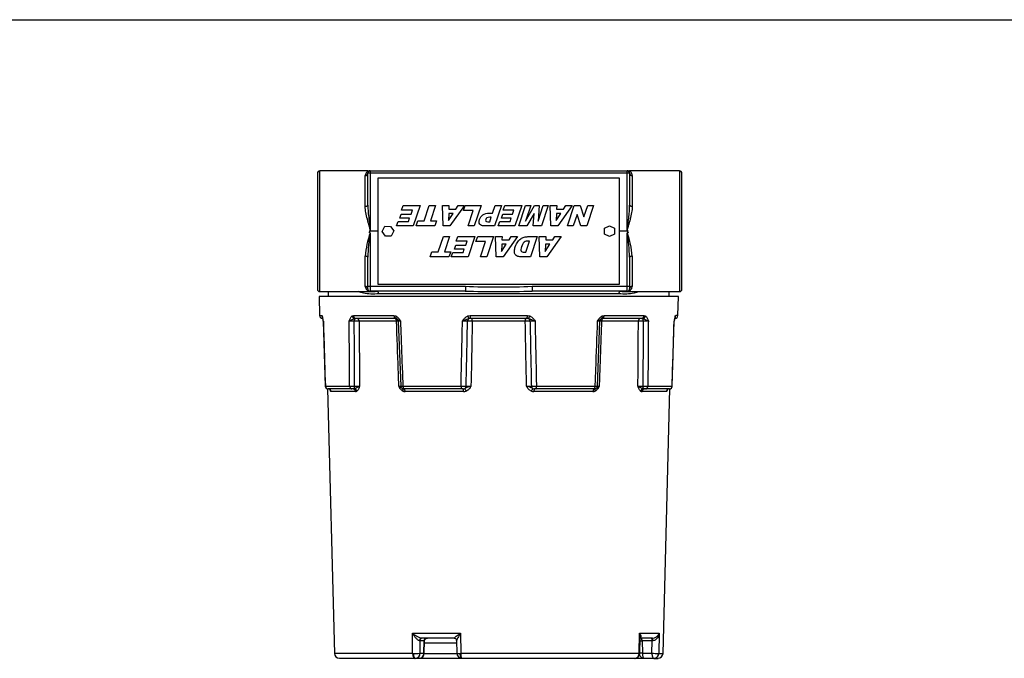
# Model space of a CAD drawing. Units: inches. Extents: x 1.4 to 49.5, y 1.3 to 31.8.
# Drawn here: x 19.1 to 31.3, y 23.9 to 31.8 of the extents above; entities that cross this region are included whole.
import ezdxf

# ---------------------------------------------------------------- set-up
doc = ezdxf.new("R2010")
doc.units = ezdxf.units.IN
doc.header["$MEASUREMENT"] = 0
for name, color, linetype in [('6076-P', 7, 'Continuous'), ('6079-3P', 7, 'Continuous'), ('6199', 7, 'Continuous'), ('BORDER', 7, 'Continuous'), ('GENERICXIH', 7, 'Continuous')]:
    doc.layers.add(name, color=color, linetype=linetype)

msp = doc.modelspace()

# ---------------------------------------------------------------- linework, layer by layer
at = {"layer": '6076-P', "color": 7, "linetype": 'Continuous'}
for p, q in [((27.239, 28.387), (22.782, 28.387)), ((22.782, 28.387), (22.788, 28.152)), ((27.233, 28.152), (27.239, 28.387)), ((22.788, 28.152), (22.815, 28.152)), ((22.815, 28.152), (22.82, 28.147)), ((22.826, 28.117), (22.823, 28.117)), ((23.191, 28.147), (23.208, 28.152)), ((23.208, 28.152), (23.71, 28.152)), ((23.236, 28.117), (23.222, 28.115)), ((23.731, 28.117), (23.236, 28.117)), ((23.71, 28.152), (23.734, 28.147)), ((23.743, 28.115), (23.731, 28.117)), ((23.741, 28.116), (23.746, 28.113)), ((24.626, 28.147), (24.655, 28.152)), ((24.66, 28.117), (24.642, 28.115)), ((24.655, 28.152), (25.366, 28.152)), ((25.36, 28.117), (24.66, 28.117)), ((25.379, 28.115), (25.36, 28.117)), ((25.366, 28.152), (25.395, 28.147)), ((26.297, 28.117), (26.285, 28.115)), ((26.294, 28.147), (26.318, 28.152)), ((26.785, 28.117), (26.297, 28.117)), ((26.318, 28.152), (26.813, 28.152)), ((26.799, 28.115), (26.785, 28.117)), ((26.813, 28.152), (26.83, 28.147)), ((27.196, 28.117), (27.198, 28.117)), ((27.201, 28.147), (27.206, 28.152)), ((27.233, 28.152), (27.206, 28.152)), ((22.833, 28.084), (22.858, 27.276)), ((23.742, 28.083), (23.278, 28.083)), ((23.764, 28.084), (23.794, 27.276)), ((25.339, 28.083), (24.682, 28.083)), ((26.235, 27.276), (26.264, 28.084)), ((26.743, 28.083), (26.286, 28.083)), ((27.163, 27.276), (27.188, 28.084)), ((22.859, 27.277), (23.16, 27.277)), ((23.821, 27.277), (24.543, 27.277)), ((25.478, 27.277), (26.208, 27.277)), ((26.861, 27.277), (27.162, 27.277)), ((22.885, 27.243), (22.971, 23.958)), ((23.189, 27.242), (22.893, 27.242)), ((23.232, 27.208), (22.93, 27.208)), ((23.203, 27.242), (23.189, 27.242)), ((23.203, 27.242), (23.218, 27.245)), ((23.84, 27.242), (23.83, 27.242)), ((24.55, 27.242), (23.84, 27.242)), ((24.574, 27.208), (23.849, 27.208)), ((24.567, 27.242), (24.55, 27.242)), ((24.567, 27.242), (24.588, 27.245)), ((26.179, 27.208), (25.447, 27.208)), ((25.471, 27.242), (25.454, 27.242)), ((26.188, 27.242), (25.471, 27.242)), ((26.199, 27.242), (26.188, 27.242)), ((26.199, 27.242), (26.205, 27.244)), ((27.091, 27.208), (26.789, 27.208)), ((26.832, 27.242), (26.818, 27.242)), ((27.128, 27.242), (26.832, 27.242)), ((27.049, 23.958), (27.135, 27.243)), ((23.939, 24.209), (24.536, 24.209)), ((23.942, 23.958), (23.939, 24.209)), ((24.536, 24.209), (24.538, 23.958)), ((26.752, 23.958), (26.758, 24.209)), ((26.758, 24.209), (27.002, 24.209)), ((27.002, 24.209), (26.996, 23.958)), ((24.031, 24.116), (24.027, 24.116)), ((24.031, 24.116), (24.033, 23.96)), ((24.083, 24.116), (24.031, 24.116)), ((24.46, 24.147), (24.053, 24.147)), ((24.082, 23.96), (24.083, 24.116)), ((24.086, 23.96), (24.088, 24.112)), ((24.488, 24.087), (24.087, 24.087)), ((24.488, 24.119), (24.49, 23.96)), ((26.761, 23.959), (26.766, 24.161)), ((26.917, 24.147), (26.766, 24.147)), ((26.915, 24.116), (26.789, 24.116)), ((26.789, 24.116), (26.793, 23.96)), ((26.911, 23.96), (26.915, 24.116)), ((26.924, 24.116), (26.915, 24.116)), ((23.942, 23.958), (22.971, 23.958)), ((23.942, 23.958), (23.951, 23.958)), ((24.033, 23.96), (24.082, 23.96)), ((24.087, 23.958), (24.489, 23.958)), ((24.529, 23.958), (24.538, 23.958)), ((26.752, 23.958), (24.538, 23.958)), ((26.752, 23.958), (26.756, 23.958)), ((26.793, 23.96), (26.911, 23.96)), ((26.993, 23.958), (26.996, 23.958)), ((26.996, 23.958), (27.049, 23.958)), ((23.974, 23.897), (23.034, 23.897)), ((23.974, 23.897), (23.974, 23.897)), ((24.024, 23.897), (23.974, 23.897)), ((24.551, 23.897), (24.025, 23.897)), ((26.698, 23.897), (24.553, 23.897)), ((24.553, 23.897), (24.553, 23.897)), ((26.698, 23.897), (26.698, 23.897)), ((26.817, 23.897), (26.701, 23.897)), ((26.935, 23.897), (26.817, 23.897)), ((26.935, 23.897), (26.935, 23.897)), ((26.935, 23.897), (26.987, 23.897))]:
    msp.add_line(p, q, dxfattribs=at)
for centre, radius, start, end in [((22.823, 28.152), 0.035, 181.5, 270), ((22.59, 28.063), 0.245, 4.6935, 20.081), ((22.58, 28.06), 0.253, 6.3033, 16.5749), ((22.581, 28.06), 0.253, 6.3024, 13.1713), ((23.469, 27.504), 0.659, 112.0592, 118.5687), ((23.729, 28.082), 0.035, 2.0486, 46.8033), ((26.299, 28.082), 0.035, 133.0635, 178.1177), ((26.295, 28.091), 0.026, 108.3908, 139.2377), ((26.551, 27.504), 0.659, 61.4313, 67.9408), ((27.431, 28.063), 0.245, 159.919, 175.3065), ((27.443, 28.059), 0.256, 163.36, 173.549), ((27.198, 28.152), 0.035, 270, 358.5), ((22.798, 28.082), 0.035, 1.8148, 8.3454), ((22.798, 28.082), 0.035, 1.7267, 8.3254), ((23.195, 26.085), 1.999, 89.3587, 91.1584), ((23.238, 25.984), 2.1, 88.9012, 90.5671), ((23.759, 27.8), 0.283, 88.3483, 93.3091), ((23.773, 27.783), 0.301, 86.6504, 91.8021), ((24.602, 25.75), 2.333, 89.4911, 91.0277), ((24.641, 25.719), 2.365, 89.0059, 90.4491), ((25.38, 25.72), 2.364, 89.5505, 90.9945), ((25.419, 25.749), 2.334, 88.9726, 90.5086), ((26.254, 27.81), 0.274, 87.9304, 93.5549), ((26.27, 27.828), 0.256, 86.4831, 91.662), ((26.783, 25.983), 2.101, 89.4333, 91.0984), ((26.826, 26.086), 1.998, 88.8412, 90.6417), ((27.223, 28.082), 0.035, 171.6179, 178.3175), ((22.893, 27.277), 0.035, 181.7858, 270), ((22.893, 27.277), 0.035, 181.886, 258.1067), ((23.2, 29.24), 1.964, 268.8202, 270.6449), ((22.819, 28.159), 0.997, 293.589, 297.7417), ((23.243, 29.343), 2.067, 269.432, 271.1182), ((23.788, 27.601), 0.325, 266.9677, 271.3821), ((23.803, 27.611), 0.334, 268.4114, 273.1314), ((23.829, 27.277), 0.035, 182.2157, 260.5454), ((24.585, 29.62), 2.344, 268.9658, 270.5017), ((24.884, 26.623), 0.69, 108.4824, 115.4373), ((24.624, 29.655), 2.378, 269.5589, 271.0003), ((25.397, 29.656), 2.38, 269.0001, 270.4407), ((25.137, 26.623), 0.69, 64.5627, 71.5176), ((25.436, 29.619), 2.343, 269.498, 271.0345), ((26.2, 27.277), 0.035, 279.4696, 357.8745), ((26.225, 27.585), 0.309, 266.7234, 271.799), ((26.241, 27.566), 0.29, 268.3343, 273.2459), ((26.778, 29.342), 2.066, 268.8814, 270.5685), ((27.202, 28.159), 0.997, 242.2583, 246.411), ((26.821, 29.241), 1.965, 269.3555, 271.1794), ((27.128, 27.277), 0.035, 269.9999, 358.3844), ((22.896, 27.214), 0.0286, 32.0904, 90.4318), ((23.143, 27.289), 0.232, 194.153, 198.821), ((23.151, 27.293), 0.24, 195.5589, 195.6196), ((23.233, 27.238), 0.0292, 268.8208, 306.0994), ((23.847, 27.269), 0.0611, 245.2333, 271.3958), ((23.828, 27.272), 0.0297, 259.9889, 272.7321), ((24.576, 27.291), 0.0823, 268.7144, 291.3004), ((25.445, 27.291), 0.0823, 248.6996, 271.2856), ((25.451, 27.301), 0.0585, 252.0046, 272.6631), ((26.181, 27.269), 0.0608, 268.6028, 294.8313), ((26.788, 27.238), 0.0292, 233.9006, 271.1792), ((26.816, 27.273), 0.0309, 245.0418, 274.2613), ((26.878, 27.289), 0.232, 341.179, 345.8954), ((27.125, 27.214), 0.0282, 88.285, 148.5494), ((26.866, 27.294), 0.244, 344.5642, 344.6064), ((26.911, 24.245), 0.0981, 273.6052, 338.1406), ((24.459, 24.119), 0.0288, 1.3708, 88.8783), ((23.034, 23.96), 0.0625, 181.5, 270), ((23.959, 25.202), 1.244, 269.6049, 273.3977), ((23.972, 23.959), 0.0612, 272.5863, 1.7627), ((24.021, 23.958), 0.0606, 272.2466, 2.3122), ((24.024, 23.96), 0.0622, 269.8715, 359.8036), ((24.553, 23.96), 0.0623, 180.1937, 270.1928), ((26.699, 23.96), 0.062, 269.7514, 358.9792), ((27.036, 27.159), 3.201, 267.7609, 269.2341), ((26.987, 23.96), 0.0625, 270, 358.5), ((26.816, 23.96), 0.0621, 198.4998, 270.4842)]:
    msp.add_arc(centre, radius, start, end, dxfattribs=at)
for points, weights in [([(22.815, 28.152), (22.815, 28.139), (22.824, 28.129)], [1, 0.938297912199, 1]), ([(22.82, 28.147), (22.82, 28.139), (22.823, 28.132)], [1, 0.969744597936, 1]), ([(23.191, 28.147), (23.197, 28.119), (23.222, 28.115)], [1, 0.760372958665, 1]), ([(23.208, 28.152), (23.208, 28.117), (23.236, 28.117)], [1, 0.716301943424, 1]), ([(23.222, 28.115), (23.217, 28.107), (23.217, 28.084)], [1, 0.828056440267, 1]), ([(23.278, 28.083), (23.277, 28.117), (23.25, 28.117)], [1, 0.716301943425, 1]), ([(23.71, 28.152), (23.711, 28.117), (23.731, 28.117)], [1, 0.716301943424, 1]), ([(23.742, 28.083), (23.742, 28.117), (23.721, 28.117)], [1, 0.716301943425, 1]), ([(23.734, 28.147), (23.728, 28.121), (23.741, 28.116)], [1, 0.784990210448, 1]), ([(24.642, 28.115), (24.623, 28.107), (24.623, 28.084)], [1, 0.828056440268, 1]), ([(24.626, 28.147), (24.636, 28.119), (24.642, 28.115)], [1, 0.760372958665, 1]), ([(24.655, 28.152), (24.655, 28.117), (24.66, 28.117)], [1, 0.716301943426, 1]), ([(24.682, 28.083), (24.682, 28.117), (24.677, 28.117)], [1, 0.716301943426, 1]), ([(25.344, 28.117), (25.339, 28.117), (25.339, 28.083)], [1, 0.716301943424, 1]), ([(25.36, 28.117), (25.366, 28.117), (25.366, 28.152)], [1, 0.716301943425, 1]), ([(25.379, 28.115), (25.385, 28.119), (25.395, 28.147)], [1, 0.760372958666, 1]), ([(25.398, 28.084), (25.397, 28.107), (25.379, 28.115)], [1, 0.828056439898, 1]), ([(26.306, 28.117), (26.286, 28.117), (26.286, 28.083)], [1, 0.716301943425, 1]), ([(26.287, 28.116), (26.301, 28.121), (26.294, 28.147)], [1, 0.785144608029, 1]), ([(26.297, 28.117), (26.317, 28.117), (26.318, 28.152)], [1, 0.716301943425, 1]), ([(26.771, 28.117), (26.744, 28.117), (26.743, 28.083)], [1, 0.716301943424, 1]), ([(26.785, 28.117), (26.813, 28.117), (26.813, 28.152)], [1, 0.716301943425, 1]), ([(26.799, 28.115), (26.824, 28.119), (26.83, 28.147)], [1, 0.760372958666, 1]), ([(26.804, 28.084), (26.804, 28.107), (26.799, 28.115)], [1, 0.828056439899, 1]), ([(27.196, 28.128), (27.206, 28.138), (27.206, 28.152)], [1, 0.933442204509, 1]), ([(27.197, 28.132), (27.201, 28.139), (27.201, 28.147)], [1, 0.970101018655, 1]), ([(22.859, 27.277), (22.86, 27.242), (22.893, 27.242)], [1, 0.716301943428, 1]), ([(23.16, 27.277), (23.161, 27.242), (23.189, 27.242)], [1, 0.716301943425, 1]), ([(23.218, 27.245), (23.222, 27.254), (23.222, 27.276)], [1, 0.843629979815, 1]), ([(23.821, 27.277), (23.822, 27.242), (23.84, 27.242)], [1, 0.716301943424, 1]), ([(24.543, 27.277), (24.543, 27.242), (24.55, 27.242)], [1, 0.716301943425, 1]), ([(24.588, 27.245), (24.605, 27.254), (24.606, 27.276)], [1, 0.843629979818, 1]), ([(25.415, 27.276), (25.416, 27.254), (25.433, 27.245)], [1, 0.843629979454, 1]), ([(25.471, 27.242), (25.478, 27.242), (25.478, 27.277)], [1, 0.716301943426, 1]), ([(26.188, 27.242), (26.207, 27.242), (26.208, 27.277)], [1, 0.716301943425, 1]), ([(26.799, 27.276), (26.799, 27.254), (26.803, 27.245)], [1, 0.84362997945, 1]), ([(26.832, 27.242), (26.86, 27.242), (26.861, 27.277)], [1, 0.716301943425, 1]), ([(27.128, 27.242), (27.161, 27.242), (27.162, 27.277)], [1, 0.716301943425, 1]), ([(22.93, 27.208), (22.929, 27.242), (22.895, 27.242)], [1, 0.716301943424, 1]), ([(22.923, 27.214), (22.924, 27.222), (22.92, 27.229)], [1, 0.970582024168, 1]), ([(23.232, 27.208), (23.231, 27.242), (23.203, 27.242)], [1, 0.716301943425, 1]), ([(23.25, 27.214), (23.243, 27.241), (23.218, 27.245)], [1, 0.765938326076, 1]), ([(23.822, 27.214), (23.829, 27.237), (23.819, 27.244)], [1, 0.819241498811, 1]), ([(23.849, 27.208), (23.848, 27.242), (23.83, 27.242)], [1, 0.716301943424, 1]), ([(24.574, 27.208), (24.574, 27.242), (24.567, 27.242)], [1, 0.716301943425, 1]), ([(24.606, 27.214), (24.595, 27.241), (24.588, 27.245)], [1, 0.765938326075, 1]), ([(25.433, 27.245), (25.426, 27.241), (25.415, 27.214)], [1, 0.765938326077, 1]), ([(25.454, 27.242), (25.447, 27.242), (25.447, 27.208)], [1, 0.716301943425, 1]), ([(26.199, 27.242), (26.18, 27.242), (26.179, 27.208)], [1, 0.716301943425, 1]), ([(26.21, 27.244), (26.199, 27.237), (26.206, 27.214)], [1, 0.820057423077, 1]), ([(26.803, 27.245), (26.778, 27.241), (26.771, 27.214)], [1, 0.765938326076, 1]), ([(26.818, 27.242), (26.79, 27.242), (26.789, 27.208)], [1, 0.716301943424, 1]), ([(27.125, 27.242), (27.092, 27.242), (27.091, 27.208)], [1, 0.716301943425, 1]), ([(27.101, 27.229), (27.097, 27.222), (27.098, 27.214)], [1, 0.971357640884, 1]), ([(24.053, 24.147), (24.027, 24.147), (24.027, 24.116)], [1, 0.708608578039, 1]), ([(24.06, 24.147), (24.031, 24.147), (24.031, 24.116)], [1, 0.707106781187, 1]), ([(24.112, 24.147), (24.083, 24.147), (24.083, 24.116)], [1, 0.707106781187, 1]), ([(26.789, 24.116), (26.789, 24.147), (26.777, 24.147)], [1, 0.707106781187, 1]), ([(26.915, 24.116), (26.915, 24.147), (26.903, 24.147)], [1, 0.707106781186, 1]), ([(26.924, 24.116), (26.924, 24.147), (26.917, 24.147)], [1, 0.708651430852, 1]), ([(23.942, 23.958), (23.942, 23.897), (23.974, 23.897)], [1, 0.716301943425, 1]), ([(23.951, 23.958), (23.951, 23.897), (23.974, 23.897)], [1, 0.716418669124, 1]), ([(24.086, 23.96), (24.086, 23.96), (24.082, 23.96)], [1, 0.980770105065, 1]), ([(24.529, 23.958), (24.529, 23.897), (24.553, 23.897)], [1, 0.716418669124, 1]), ([(24.538, 23.958), (24.539, 23.897), (24.553, 23.897)], [1, 0.716301943425, 1]), ([(26.698, 23.897), (26.75, 23.897), (26.752, 23.958)], [1, 0.716301943425, 1]), ([(26.698, 23.897), (26.755, 23.897), (26.756, 23.958)], [1, 0.716412051676, 1]), ([(26.793, 23.96), (26.77, 23.96), (26.76, 23.959)], [1, 0.931559661854, 1]), ([(26.935, 23.897), (26.995, 23.897), (26.996, 23.958)], [1, 0.716301943425, 1]), ([(26.935, 23.897), (26.992, 23.897), (26.993, 23.958)], [1, 0.716425490922, 1])]:
    msp.add_rational_spline(points, weights, degree=2, dxfattribs=at)
for points, knots in [([(23.154, 28.083), (23.156, 28.09), (23.159, 28.097), (23.163, 28.11), (23.166, 28.116), (23.172, 28.128), (23.175, 28.133), (23.182, 28.141), (23.186, 28.145), (23.191, 28.147)], [0, 0, 0, 0, 0.25, 0.25, 0.5, 0.5, 0.75, 0.75, 1, 1, 1, 1]), ([(23.734, 28.147), (23.741, 28.145), (23.746, 28.141), (23.757, 28.133), (23.763, 28.128), (23.772, 28.116), (23.776, 28.11), (23.784, 28.097), (23.788, 28.09), (23.791, 28.083)], [0, 0, 0, 0, 0.25, 0.25, 0.5, 0.5, 0.75, 0.75, 1, 1, 1, 1]), ([(23.791, 28.083), (23.785, 28.086), (23.78, 28.088), (23.77, 28.094), (23.766, 28.096), (23.759, 28.102), (23.756, 28.105), (23.752, 28.109), (23.75, 28.111), (23.748, 28.112)], [0, 0, 0, 0, 0.25, 0.25, 0.5, 0.5, 0.75, 0.75, 0.8921078, 0.8921078, 0.8921078, 0.8921078]), ([(24.56, 28.083), (24.564, 28.09), (24.568, 28.097), (24.577, 28.11), (24.582, 28.116), (24.593, 28.128), (24.599, 28.133), (24.612, 28.141), (24.619, 28.145), (24.626, 28.147)], [0, 0, 0, 0, 0.25, 0.25, 0.5, 0.5, 0.75, 0.75, 1, 1, 1, 1]), ([(24.642, 28.115), (24.635, 28.114), (24.628, 28.111), (24.615, 28.105), (24.609, 28.102), (24.595, 28.096), (24.588, 28.094), (24.574, 28.088), (24.567, 28.086), (24.56, 28.083)], [0, 0, 0, 0, 0.25, 0.25, 0.5, 0.5, 0.75, 0.75, 1, 1, 1, 1]), ([(25.461, 28.083), (25.454, 28.086), (25.447, 28.088), (25.432, 28.094), (25.426, 28.096), (25.412, 28.102), (25.406, 28.105), (25.393, 28.111), (25.386, 28.114), (25.379, 28.115)], [0, 0, 0, 0, 0.25, 0.25, 0.5, 0.5, 0.75, 0.75, 1, 1, 1, 1]), ([(25.395, 28.147), (25.402, 28.145), (25.409, 28.141), (25.422, 28.133), (25.428, 28.128), (25.439, 28.116), (25.444, 28.11), (25.453, 28.097), (25.457, 28.09), (25.461, 28.083)], [0, 0, 0, 0, 0.25, 0.25, 0.5, 0.5, 0.75, 0.75, 1, 1, 1, 1]), ([(26.237, 28.083), (26.241, 28.09), (26.244, 28.097), (26.252, 28.11), (26.256, 28.116), (26.266, 28.128), (26.271, 28.133), (26.282, 28.141), (26.288, 28.145), (26.294, 28.147)], [0, 0, 0, 0, 0.25, 0.25, 0.5, 0.5, 0.75, 0.75, 1, 1, 1, 1]), ([(26.275, 28.108), (26.275, 28.108), (26.275, 28.108), (26.272, 28.105), (26.269, 28.102), (26.262, 28.096), (26.258, 28.094), (26.249, 28.088), (26.243, 28.086), (26.237, 28.083)], [0.2394989, 0.2394989, 0.2394989, 0.2394989, 0.25, 0.25, 0.5, 0.5, 0.75, 0.75, 1, 1, 1, 1]), ([(26.83, 28.147), (26.834, 28.145), (26.838, 28.141), (26.846, 28.133), (26.849, 28.128), (26.855, 28.116), (26.858, 28.11), (26.862, 28.097), (26.865, 28.09), (26.867, 28.083)], [0, 0, 0, 0, 0.25, 0.25, 0.5, 0.5, 0.75, 0.75, 1, 1, 1, 1]), ([(22.834, 28.083), (22.836, 28.014), (22.838, 27.945), (22.84, 27.876), (22.846, 27.676), (22.853, 27.476), (22.859, 27.277)], [0, 0, 0, 0, 0.25718, 0.25718, 0.25718, 1, 1, 1, 1]), ([(23.16, 27.277), (23.16, 27.305), (23.159, 27.334), (23.159, 27.362), (23.158, 27.522), (23.157, 27.682), (23.156, 27.842), (23.155, 27.923), (23.155, 28.003), (23.154, 28.083)], [0, 0, 0, 0, 0.106378, 0.106378, 0.106378, 0.700869, 0.700869, 0.700869, 1, 1, 1, 1]), ([(23.222, 27.276), (23.222, 27.305), (23.222, 27.334), (23.222, 27.362), (23.221, 27.522), (23.22, 27.682), (23.219, 27.842), (23.218, 27.923), (23.218, 28.003), (23.217, 28.084)], [0, 0, 0, 0, 0.106669, 0.106669, 0.106669, 0.700754, 0.700754, 0.700754, 1, 1, 1, 1]), ([(23.278, 28.083), (23.278, 28.016), (23.279, 27.948), (23.279, 27.88), (23.281, 27.679), (23.282, 27.478), (23.283, 27.277)], [0, 0, 0, 0, 0.252375, 0.252375, 0.252375, 1, 1, 1, 1]), ([(23.771, 27.277), (23.769, 27.344), (23.766, 27.412), (23.764, 27.48), (23.757, 27.681), (23.749, 27.882), (23.742, 28.083)], [0, 0, 0, 0, 0.252344, 0.252344, 0.252344, 1, 1, 1, 1]), ([(23.791, 28.083), (23.792, 28.055), (23.793, 28.026), (23.794, 27.998), (23.8, 27.838), (23.806, 27.678), (23.812, 27.518), (23.815, 27.437), (23.818, 27.357), (23.821, 27.277)], [0, 0, 0, 0, 0.106379, 0.106379, 0.106379, 0.700869, 0.700869, 0.700869, 1, 1, 1, 1]), ([(24.543, 27.277), (24.543, 27.305), (24.544, 27.334), (24.545, 27.362), (24.548, 27.522), (24.551, 27.682), (24.555, 27.842), (24.557, 27.923), (24.558, 28.003), (24.56, 28.083)], [0, 0, 0, 0, 0.106378, 0.106378, 0.106378, 0.700869, 0.700869, 0.700869, 1, 1, 1, 1]), ([(24.606, 27.276), (24.606, 27.305), (24.607, 27.334), (24.607, 27.362), (24.611, 27.522), (24.614, 27.682), (24.618, 27.842), (24.619, 27.923), (24.621, 28.003), (24.623, 28.084)], [0, 0, 0, 0, 0.106669, 0.106669, 0.106669, 0.700754, 0.700754, 0.700754, 1, 1, 1, 1]), ([(24.682, 28.083), (24.681, 28.016), (24.679, 27.948), (24.678, 27.88), (24.674, 27.679), (24.67, 27.478), (24.665, 27.277)], [0, 0, 0, 0, 0.252375, 0.252375, 0.252375, 1, 1, 1, 1]), ([(25.355, 27.277), (25.354, 27.344), (25.353, 27.412), (25.351, 27.48), (25.347, 27.681), (25.343, 27.882), (25.339, 28.083)], [0, 0, 0, 0, 0.252344, 0.252344, 0.252344, 1, 1, 1, 1]), ([(25.398, 28.084), (25.399, 28.055), (25.399, 28.026), (25.4, 27.998), (25.403, 27.838), (25.407, 27.678), (25.41, 27.518), (25.412, 27.437), (25.414, 27.357), (25.415, 27.276)], [0, 0, 0, 0, 0.106658, 0.106658, 0.106658, 0.700743, 0.700743, 0.700743, 1, 1, 1, 1]), ([(25.461, 28.083), (25.461, 28.055), (25.462, 28.026), (25.463, 27.998), (25.466, 27.838), (25.469, 27.678), (25.473, 27.518), (25.475, 27.437), (25.476, 27.357), (25.478, 27.277)], [0, 0, 0, 0, 0.106379, 0.106379, 0.106379, 0.700869, 0.700869, 0.700869, 1, 1, 1, 1]), ([(26.208, 27.277), (26.21, 27.346), (26.213, 27.415), (26.215, 27.484), (26.223, 27.684), (26.23, 27.884), (26.237, 28.083)], [0, 0, 0, 0, 0.257201, 0.257201, 0.257201, 1, 1, 1, 1]), ([(26.286, 28.083), (26.285, 28.055), (26.284, 28.026), (26.283, 27.998), (26.277, 27.838), (26.271, 27.678), (26.266, 27.518), (26.263, 27.437), (26.26, 27.357), (26.257, 27.277)], [0, 0, 0, 0, 0.10639, 0.10639, 0.10639, 0.700924, 0.700924, 0.700924, 1, 1, 1, 1]), ([(26.738, 27.277), (26.738, 27.344), (26.739, 27.412), (26.739, 27.48), (26.74, 27.681), (26.742, 27.882), (26.743, 28.083)], [0, 0, 0, 0, 0.252344, 0.252344, 0.252344, 1, 1, 1, 1]), ([(26.804, 28.084), (26.804, 28.055), (26.804, 28.026), (26.803, 27.998), (26.802, 27.838), (26.801, 27.678), (26.8, 27.518), (26.8, 27.437), (26.799, 27.357), (26.799, 27.276)], [0, 0, 0, 0, 0.106658, 0.106658, 0.106658, 0.700743, 0.700743, 0.700743, 1, 1, 1, 1]), ([(26.867, 28.083), (26.866, 28.055), (26.866, 28.026), (26.866, 27.998), (26.865, 27.838), (26.864, 27.678), (26.863, 27.518), (26.862, 27.437), (26.862, 27.357), (26.861, 27.277)], [0, 0, 0, 0, 0.106379, 0.106379, 0.106379, 0.700869, 0.700869, 0.700869, 1, 1, 1, 1]), ([(27.162, 27.277), (27.164, 27.346), (27.166, 27.415), (27.168, 27.484), (27.175, 27.684), (27.181, 27.884), (27.187, 28.083)], [0, 0, 0, 0, 0.257201, 0.257201, 0.257201, 1, 1, 1, 1]), ([(23.283, 27.277), (23.282, 27.273), (23.281, 27.27), (23.279, 27.264), (23.278, 27.261), (23.275, 27.251), (23.272, 27.245), (23.267, 27.234), (23.264, 27.229), (23.257, 27.22), (23.254, 27.217), (23.25, 27.214)], [0, 0, 0, 0, 0.125, 0.125, 0.25, 0.25, 0.5, 0.5, 0.75, 0.75, 1, 1, 1, 1]), ([(23.822, 27.214), (23.816, 27.217), (23.811, 27.22), (23.801, 27.229), (23.796, 27.234), (23.788, 27.245), (23.784, 27.251), (23.779, 27.261), (23.777, 27.264), (23.774, 27.27), (23.773, 27.273), (23.771, 27.277)], [0, 0, 0, 0, 0.25, 0.25, 0.5, 0.5, 0.75, 0.75, 0.875, 0.875, 1, 1, 1, 1]), ([(23.771, 27.277), (23.777, 27.274), (23.782, 27.272), (23.79, 27.267), (23.794, 27.264), (23.798, 27.261), (23.799, 27.26), (23.8, 27.259)], [0, 0, 0, 0, 0.25, 0.25, 0.5, 0.5, 0.5683767, 0.5683767, 0.5683767, 0.5683767]), ([(24.665, 27.277), (24.664, 27.273), (24.662, 27.27), (24.658, 27.264), (24.656, 27.261), (24.65, 27.251), (24.646, 27.245), (24.636, 27.234), (24.631, 27.229), (24.619, 27.22), (24.613, 27.217), (24.606, 27.214)], [0, 0, 0, 0, 0.125, 0.125, 0.25, 0.25, 0.5, 0.5, 0.75, 0.75, 1, 1, 1, 1]), ([(25.415, 27.214), (25.408, 27.217), (25.402, 27.22), (25.39, 27.229), (25.385, 27.234), (25.375, 27.245), (25.371, 27.251), (25.365, 27.261), (25.363, 27.264), (25.359, 27.27), (25.357, 27.273), (25.355, 27.277)], [0, 0, 0, 0, 0.25, 0.25, 0.5, 0.5, 0.75, 0.75, 0.875, 0.875, 1, 1, 1, 1]), ([(26.257, 27.277), (26.256, 27.273), (26.254, 27.27), (26.251, 27.264), (26.249, 27.261), (26.244, 27.251), (26.24, 27.245), (26.232, 27.234), (26.227, 27.229), (26.218, 27.22), (26.212, 27.217), (26.206, 27.214)], [0, 0, 0, 0, 0.125, 0.125, 0.25, 0.25, 0.5, 0.5, 0.75, 0.75, 1, 1, 1, 1]), ([(26.229, 27.26), (26.23, 27.261), (26.231, 27.261), (26.234, 27.264), (26.238, 27.267), (26.247, 27.272), (26.252, 27.274), (26.257, 27.277)], [0.4494847, 0.4494847, 0.4494847, 0.4494847, 0.5, 0.5, 0.75, 0.75, 1, 1, 1, 1]), ([(26.771, 27.214), (26.767, 27.217), (26.764, 27.22), (26.757, 27.229), (26.754, 27.234), (26.749, 27.245), (26.746, 27.251), (26.743, 27.261), (26.742, 27.264), (26.74, 27.27), (26.739, 27.273), (26.738, 27.277)], [0, 0, 0, 0, 0.25, 0.25, 0.5, 0.5, 0.75, 0.75, 0.875, 0.875, 1, 1, 1, 1]), ([(24.027, 24.116), (24.023, 24.117), (24.02, 24.118), (24.012, 24.122), (24.008, 24.125), (23.999, 24.132), (23.995, 24.136), (23.987, 24.144), (23.983, 24.148), (23.972, 24.161), (23.965, 24.171), (23.951, 24.19), (23.945, 24.199), (23.939, 24.209)], [0, 0, 0, 0, 0.125, 0.125, 0.25, 0.25, 0.375, 0.375, 0.5, 0.5, 0.75, 0.75, 1, 1, 1, 1]), ([(23.939, 24.209), (23.947, 24.202), (23.956, 24.196), (23.975, 24.183), (23.985, 24.177), (24.005, 24.165), (24.016, 24.16), (24.031, 24.153), (24.036, 24.151), (24.046, 24.148), (24.05, 24.147), (24.053, 24.147)], [0, 0, 0, 0, 0.25, 0.25, 0.5, 0.5, 0.75, 0.75, 0.875, 0.875, 1, 1, 1, 1]), ([(24.46, 24.147), (24.458, 24.147), (24.459, 24.148), (24.46, 24.151), (24.462, 24.153), (24.47, 24.16), (24.476, 24.165), (24.491, 24.177), (24.5, 24.183), (24.517, 24.196), (24.526, 24.202), (24.536, 24.209)], [0, 0, 0, 0, 0.125, 0.125, 0.25, 0.25, 0.5, 0.5, 0.75, 0.75, 1, 1, 1, 1]), ([(24.536, 24.209), (24.529, 24.199), (24.523, 24.19), (24.512, 24.171), (24.507, 24.161), (24.5, 24.148), (24.497, 24.144), (24.494, 24.136), (24.492, 24.132), (24.489, 24.125), (24.489, 24.122), (24.488, 24.12), (24.488, 24.119), (24.488, 24.119)], [0, 0, 0, 0, 0.25, 0.25, 0.5, 0.5, 0.625, 0.625, 0.75, 0.75, 0.875, 0.875, 0.8925993, 0.8925993, 0.8925993, 0.8925993]), ([(26.766, 24.161), (26.766, 24.167), (26.766, 24.174), (26.763, 24.19), (26.761, 24.199), (26.758, 24.209)], [0.5803306, 0.5803306, 0.5803306, 0.5803306, 0.75, 0.75, 1, 1, 1, 1]), ([(26.758, 24.209), (26.763, 24.202), (26.767, 24.196), (26.773, 24.183), (26.775, 24.177), (26.775, 24.165), (26.774, 24.16), (26.77, 24.154), (26.768, 24.152), (26.766, 24.151)], [0, 0, 0, 0, 0.25, 0.25, 0.5, 0.5, 0.75, 0.75, 0.8376687, 0.8376687, 0.8376687, 0.8376687]), ([(27.002, 24.209), (27.001, 24.199), (26.998, 24.19), (26.99, 24.171), (26.985, 24.161), (26.976, 24.148), (26.973, 24.144), (26.965, 24.136), (26.961, 24.132), (26.952, 24.125), (26.947, 24.122), (26.936, 24.118), (26.93, 24.117), (26.924, 24.116)], [0, 0, 0, 0, 0.25, 0.25, 0.5, 0.5, 0.625, 0.625, 0.75, 0.75, 0.875, 0.875, 1, 1, 1, 1]), ([(24.088, 24.112), (24.088, 24.112), (24.088, 24.113), (24.087, 24.115), (24.086, 24.116), (24.084, 24.116), (24.083, 24.116)], [0.725041, 0.725041, 0.725041, 0.725041, 0.7540756, 0.8395056, 0.9211634, 1, 1, 1, 1]), ([(24.088, 24.112), (24.088, 24.116), (24.089, 24.122), (24.097, 24.135), (24.111, 24.145), (24.121, 24.147), (24.128, 24.147)], [0, 0, 0, 0, 0.162113, 0.381164, 0.665797, 1, 1, 1, 1]), ([(24.49, 23.96), (24.49, 23.96), (24.49, 23.96), (24.49, 23.96), (24.49, 23.959), (24.492, 23.959), (24.493, 23.959), (24.498, 23.959), (24.503, 23.959), (24.514, 23.958), (24.521, 23.958), (24.529, 23.958)], [0.2479606, 0.2479606, 0.2479606, 0.2479606, 0.25, 0.25, 0.375, 0.375, 0.5, 0.5, 0.75, 0.75, 1, 1, 1, 1]), ([(26.793, 23.96), (26.793, 23.956), (26.793, 23.952), (26.793, 23.944), (26.794, 23.94), (26.795, 23.933), (26.796, 23.929), (26.797, 23.922), (26.798, 23.919), (26.802, 23.91), (26.805, 23.905), (26.81, 23.899), (26.813, 23.897), (26.817, 23.897)], [0, 0, 0, 0, 0.125, 0.125, 0.25, 0.25, 0.375, 0.375, 0.5, 0.5, 0.75, 0.75, 1, 1, 1, 1]), ([(26.911, 23.96), (26.911, 23.952), (26.911, 23.944), (26.913, 23.932), (26.914, 23.929), (26.916, 23.922), (26.917, 23.919), (26.92, 23.91), (26.923, 23.905), (26.929, 23.899), (26.932, 23.897), (26.935, 23.897)], [0, 0, 0, 0, 0.25, 0.25, 0.375, 0.375, 0.5, 0.5, 0.75, 0.75, 1, 1, 1, 1])]:
    msp.add_open_spline(points, degree=3, knots=knots, dxfattribs=at)
for points in [[(22.834, 28.083), (22.833, 28.085), (22.833, 28.086), (22.832, 28.088)], [(22.834, 28.083), (22.833, 28.083), (22.833, 28.084), (22.833, 28.084)], [(22.833, 28.084), (22.833, 28.084), (22.833, 28.084), (22.833, 28.084)], [(27.189, 28.088), (27.188, 28.086), (27.188, 28.085), (27.187, 28.083)], [(27.188, 28.084), (27.188, 28.084), (27.188, 28.083), (27.187, 28.083)], [(22.858, 27.276), (22.858, 27.276), (22.858, 27.277), (22.859, 27.277)], [(27.162, 27.277), (27.163, 27.277), (27.163, 27.276), (27.163, 27.276)], [(22.93, 27.208), (22.928, 27.208), (22.925, 27.21), (22.923, 27.214)], [(27.098, 27.214), (27.095, 27.21), (27.093, 27.208), (27.091, 27.208)], [(26.764, 24.11), (26.77, 24.114), (26.778, 24.116), (26.789, 24.116)], [(26.761, 23.959), (26.761, 23.958), (26.759, 23.958), (26.756, 23.958)]]:
    msp.add_open_spline(points, degree=3, dxfattribs=at)
at = {"layer": '6079-3P', "color": 7, "linetype": 'Continuous'}
for p, q in [((22.791, 28.449), (22.791, 29.949)), ((23.385, 29.949), (22.791, 29.949)), ((23.385, 29.949), (23.416, 29.949)), ((23.416, 29.949), (26.604, 29.949)), ((23.416, 29.949), (23.416, 29.919)), ((26.604, 29.919), (26.604, 29.949)), ((26.604, 29.949), (26.635, 29.949)), ((27.253, 29.949), (26.635, 29.949)), ((27.253, 29.949), (27.253, 28.449)), ((22.76, 29.918), (22.76, 28.48)), ((23.354, 29.51), (23.354, 29.89)), ((23.385, 29.523), (23.385, 29.918)), ((23.416, 29.919), (23.416, 29.199)), ((26.604, 29.919), (23.416, 29.919)), ((26.604, 29.199), (26.604, 29.919)), ((26.635, 29.918), (26.635, 29.523)), ((26.666, 29.89), (26.666, 29.51)), ((27.284, 28.48), (27.284, 29.918)), ((23.405, 29.18), (23.416, 29.18)), ((23.51, 29.199), (23.416, 29.199)), ((23.416, 29.18), (23.416, 28.516)), ((26.604, 29.199), (26.51, 29.199)), ((26.604, 29.18), (26.616, 29.18)), ((26.604, 28.516), (26.604, 29.18)), ((26.616, 29.18), (26.608, 29.196)), ((23.354, 28.514), (23.354, 28.889)), ((23.385, 28.517), (23.385, 28.876)), ((26.635, 28.876), (26.635, 28.517)), ((26.666, 28.889), (26.666, 28.514)), ((23.385, 28.485), (23.385, 28.517)), ((23.416, 28.516), (24.596, 28.516)), ((23.416, 28.516), (23.416, 28.454)), ((24.596, 28.516), (24.596, 28.454)), ((25.425, 28.516), (26.604, 28.516)), ((25.425, 28.516), (25.425, 28.454)), ((26.604, 28.454), (26.604, 28.516)), ((26.635, 28.517), (26.635, 28.485)), ((22.791, 28.449), (23.416, 28.449)), ((22.893, 28.449), (22.895, 28.387)), ((24.596, 28.454), (23.416, 28.454)), ((23.499, 28.454), (23.416, 28.454)), ((23.416, 28.454), (23.416, 28.454)), ((23.499, 28.454), (23.499, 28.454)), ((26.5, 28.424), (23.521, 28.424)), ((26.604, 28.454), (25.425, 28.454)), ((26.604, 28.454), (26.521, 28.454)), ((26.521, 28.454), (26.521, 28.454)), ((26.604, 28.454), (26.604, 28.454)), ((26.605, 28.449), (27.253, 28.449)), ((27.126, 28.387), (27.127, 28.449))]:
    msp.add_line(p, q, dxfattribs=at)
for centre, radius, start, end in [((22.791, 29.918), 0.031, 90, 180), ((23.415, 29.889), 0.0608, 88.8332, 178.8468), ((23.416, 29.918), 0.031, 90, 180), ((26.606, 29.889), 0.0608, 1.1532, 91.1668), ((26.604, 29.918), 0.031, 0, 90), ((27.253, 29.918), 0.031, 0, 90), ((24.44, 28.81), 1.089, 160.123, 175.8377), ((25.636, 28.8), 2.252, 170.2881, 178.0685), ((37.324, 22.212), 15.566, 153.3414, 153.4091), ((25.58, 28.81), 1.089, 4.1623, 19.877), ((24.384, 28.8), 2.252, 1.9315, 9.7119), ((22.791, 28.48), 0.031, 180, 270), ((23.415, 28.515), 0.0608, 181.1489, 271.171), ((23.416, 28.485), 0.031, 180, 270), ((25.01, 38.477), 9.97, 267.6161, 272.3839), ((26.605, 28.515), 0.061, 269.018, 358.662), ((26.604, 28.485), 0.031, 270, 0), ((27.253, 28.48), 0.031, 270, 0), ((25.01, 58.649), 30.197, 269.2131, 270.7869)]:
    msp.add_arc(centre, radius, start, end, dxfattribs=at)
for points, weights in [([(23.354, 29.89), (23.385, 29.89), (23.385, 29.918)], [1, 0.707106781187, 1]), ([(23.416, 29.919), (23.385, 29.919), (23.385, 29.918)], [1, 0.707106781183, 1]), ([(26.635, 29.918), (26.635, 29.919), (26.604, 29.919)], [1, 0.707106781183, 1]), ([(26.635, 29.918), (26.635, 29.89), (26.666, 29.89)], [1, 0.707106781187, 1]), ([(23.354, 29.51), (23.385, 29.51), (23.385, 29.523)], [1, 0.707106781187, 1]), ([(26.635, 29.523), (26.635, 29.51), (26.666, 29.51)], [1, 0.707106781186, 1]), ([(23.416, 29.199), (23.415, 29.199), (23.413, 29.196)], [1, 0.998654863833, 1]), ([(26.608, 29.196), (26.606, 29.199), (26.604, 29.199)], [1, 0.998654863834, 1]), ([(23.385, 28.876), (23.385, 28.889), (23.354, 28.889)], [1, 0.707106781186, 1]), ([(26.666, 28.889), (26.635, 28.889), (26.635, 28.876)], [1, 0.707106781186, 1]), ([(23.385, 28.485), (23.385, 28.514), (23.354, 28.514)], [1, 0.707106781186, 1]), ([(23.385, 28.517), (23.385, 28.516), (23.416, 28.516)], [1, 0.70710678118, 1]), ([(26.604, 28.516), (26.635, 28.516), (26.635, 28.517)], [1, 0.70710678118, 1]), ([(26.666, 28.514), (26.635, 28.514), (26.635, 28.485)], [1, 0.707106781186, 1]), ([(23.521, 28.424), (23.521, 28.454), (23.499, 28.454)], [1, 0.716301943425, 1]), ([(23.521, 28.424), (23.519, 28.452), (23.499, 28.454)], [1, 0.743725017602, 1]), ([(26.521, 28.454), (26.502, 28.452), (26.5, 28.424)], [1, 0.743725017602, 1]), ([(26.521, 28.454), (26.5, 28.454), (26.5, 28.424)], [1, 0.716301943425, 1])]:
    msp.add_rational_spline(points, weights, degree=2, dxfattribs=at)
for points, knots in [([(23.405, 29.18), (23.407, 29.187), (23.409, 29.194), (23.412, 29.204), (23.413, 29.208), (23.415, 29.215), (23.416, 29.219), (23.412, 29.236), (23.407, 29.25), (23.395, 29.292), (23.387, 29.32), (23.366, 29.403), (23.354, 29.457), (23.354, 29.51)], [0, 0, 0, 0, 0.0625, 0.0625, 0.09375, 0.09375, 0.125, 0.125, 0.25, 0.25, 0.5, 0.5, 1, 1, 1, 1]), ([(23.385, 29.523), (23.385, 29.503), (23.386, 29.483), (23.388, 29.462), (23.392, 29.402), (23.4, 29.34), (23.408, 29.279), (23.412, 29.251), (23.417, 29.224), (23.413, 29.196)], [0, 0, 0, 0, 0.18707, 0.18707, 0.18707, 0.75047, 0.75047, 0.75047, 1, 1, 1, 1]), ([(26.608, 29.196), (26.607, 29.2), (26.607, 29.203), (26.606, 29.21), (26.605, 29.213), (26.605, 29.22), (26.605, 29.224), (26.606, 29.231), (26.607, 29.234), (26.609, 29.251), (26.611, 29.265), (26.617, 29.306), (26.62, 29.333), (26.627, 29.388), (26.63, 29.415), (26.634, 29.469), (26.635, 29.496), (26.635, 29.523)], [0, 0, 0, 0, 0.03125, 0.03125, 0.0625, 0.0625, 0.09375, 0.09375, 0.125, 0.125, 0.25, 0.25, 0.5, 0.5, 0.75, 0.75, 1, 1, 1, 1]), ([(26.666, 29.51), (26.666, 29.457), (26.655, 29.403), (26.634, 29.32), (26.626, 29.292), (26.614, 29.251), (26.609, 29.237), (26.605, 29.219), (26.606, 29.215), (26.608, 29.208), (26.609, 29.205), (26.612, 29.194), (26.614, 29.187), (26.616, 29.18)], [0, 0, 0, 0, 0.5, 0.5, 0.75, 0.75, 0.875, 0.875, 0.90625, 0.90625, 0.9375, 0.9375, 1, 1, 1, 1]), ([(23.521, 28.424), (23.453, 28.416), (23.39, 28.417), (23.311, 28.435), (23.29, 28.441), (23.27, 28.45)], [0, 0, 0, 0, 0.125, 0.125, 0.1713135, 0.1713135, 0.1713135, 0.1713135]), ([(26.748, 28.448), (26.73, 28.441), (26.71, 28.435), (26.632, 28.417), (26.568, 28.416), (26.5, 28.424)], [0.8317212, 0.8317212, 0.8317212, 0.8317212, 0.875, 0.875, 1, 1, 1, 1])]:
    msp.add_open_spline(points, degree=3, knots=knots, dxfattribs=at)
for points in [[(23.416, 28.449), (23.443, 28.449), (23.471, 28.451), (23.499, 28.454)], [(26.521, 28.454), (26.55, 28.451), (26.578, 28.449), (26.605, 28.449)]]:
    msp.add_open_spline(points, degree=3, dxfattribs=at)
at = {"layer": '6199', "color": 7, "linetype": 'Continuous'}
for p, q in [((23.563, 29.195), (23.597, 29.261)), ((23.597, 29.261), (23.666, 29.26)), ((23.666, 29.26), (23.708, 29.204)), ((23.708, 29.204), (23.674, 29.138)), ((26.323, 29.237), (26.385, 29.267)), ((26.323, 29.162), (26.323, 29.237)), ((26.385, 29.267), (26.448, 29.237)), ((26.448, 29.237), (26.448, 29.162)), ((23.605, 29.139), (23.563, 29.195)), ((23.674, 29.138), (23.605, 29.139)), ((26.385, 29.132), (26.323, 29.162)), ((26.448, 29.162), (26.385, 29.132))]:
    msp.add_line(p, q, dxfattribs=at)
at = {"layer": 'BORDER', "color": 7, "linetype": 'Continuous'}
msp.add_line((1.442, 31.825), (49.486, 31.825), dxfattribs=at)
at = {"layer": 'GENERICXIH', "color": 7, "linetype": 'Continuous'}
for p, q in [((26.51, 29.856), (23.51, 29.856)), ((23.51, 29.856), (23.51, 28.543)), ((26.51, 28.543), (26.51, 29.856)), ((23.805, 29.46), (23.824, 29.517)), ((23.939, 29.46), (23.805, 29.46)), ((23.824, 29.517), (24.035, 29.517)), ((23.922, 29.411), (23.939, 29.46)), ((24.035, 29.517), (23.95, 29.267)), ((24.084, 29.328), (24.148, 29.517)), ((24.148, 29.517), (24.226, 29.517)), ((24.226, 29.517), (24.162, 29.328)), ((24.32, 29.267), (24.312, 29.517)), ((24.312, 29.517), (24.393, 29.517)), ((24.393, 29.517), (24.391, 29.475)), ((24.391, 29.475), (24.478, 29.475)), ((24.584, 29.517), (24.405, 29.267)), ((24.478, 29.475), (24.505, 29.517)), ((24.505, 29.517), (24.584, 29.517)), ((24.573, 29.455), (24.594, 29.517)), ((24.693, 29.455), (24.573, 29.455)), ((24.594, 29.517), (24.792, 29.517)), ((24.629, 29.267), (24.693, 29.455)), ((24.792, 29.517), (24.707, 29.267)), ((24.934, 29.424), (24.966, 29.517)), ((25.044, 29.517), (24.959, 29.267)), ((24.966, 29.517), (25.044, 29.517)), ((25.065, 29.46), (25.085, 29.517)), ((25.199, 29.46), (25.065, 29.46)), ((25.085, 29.517), (25.296, 29.517)), ((25.182, 29.411), (25.199, 29.46)), ((25.296, 29.517), (25.211, 29.267)), ((25.259, 29.267), (25.344, 29.517)), ((25.407, 29.517), (25.342, 29.326)), ((25.342, 29.326), (25.456, 29.517)), ((25.344, 29.517), (25.407, 29.517)), ((25.456, 29.517), (25.513, 29.517)), ((25.513, 29.517), (25.498, 29.326)), ((25.498, 29.326), (25.562, 29.517)), ((25.625, 29.517), (25.541, 29.267)), ((25.562, 29.517), (25.625, 29.517)), ((25.657, 29.267), (25.649, 29.517)), ((25.649, 29.517), (25.73, 29.517)), ((25.73, 29.517), (25.729, 29.475)), ((25.729, 29.475), (25.816, 29.475)), ((25.922, 29.517), (25.743, 29.267)), ((25.816, 29.475), (25.843, 29.517)), ((25.843, 29.517), (25.922, 29.517)), ((25.862, 29.267), (25.947, 29.517)), ((25.947, 29.517), (26.02, 29.517)), ((26.02, 29.517), (26.067, 29.379)), ((26.067, 29.379), (26.114, 29.517)), ((26.186, 29.517), (26.102, 29.267)), ((26.114, 29.517), (26.186, 29.517)), ((23.784, 29.36), (23.801, 29.411)), ((23.905, 29.36), (23.784, 29.36)), ((23.801, 29.411), (23.922, 29.411)), ((23.891, 29.32), (23.905, 29.36)), ((23.985, 29.267), (24.006, 29.328)), ((24.006, 29.328), (24.084, 29.328)), ((24.162, 29.328), (24.24, 29.328)), ((24.24, 29.328), (24.219, 29.267)), ((24.386, 29.331), (24.443, 29.421)), ((24.389, 29.421), (24.386, 29.331)), ((24.443, 29.421), (24.389, 29.421)), ((24.898, 29.317), (24.917, 29.373)), ((25.044, 29.36), (25.062, 29.411)), ((25.165, 29.36), (25.044, 29.36)), ((25.062, 29.411), (25.182, 29.411)), ((25.151, 29.32), (25.165, 29.36)), ((25.451, 29.419), (25.361, 29.267)), ((25.439, 29.267), (25.451, 29.419)), ((25.723, 29.331), (25.781, 29.421)), ((25.727, 29.421), (25.723, 29.331)), ((25.781, 29.421), (25.727, 29.421)), ((25.982, 29.405), (25.935, 29.267)), ((26.029, 29.267), (25.982, 29.405)), ((23.743, 29.267), (23.761, 29.32)), ((23.95, 29.267), (23.743, 29.267)), ((23.761, 29.32), (23.891, 29.32)), ((24.219, 29.267), (23.985, 29.267)), ((24.405, 29.267), (24.32, 29.267)), ((24.707, 29.267), (24.629, 29.267)), ((25.003, 29.267), (25.022, 29.32)), ((25.211, 29.267), (25.003, 29.267)), ((25.022, 29.32), (25.151, 29.32)), ((25.361, 29.267), (25.259, 29.267)), ((25.541, 29.267), (25.439, 29.267)), ((25.743, 29.267), (25.657, 29.267)), ((25.935, 29.267), (25.862, 29.267)), ((26.102, 29.267), (26.029, 29.267)), ((24.259, 28.944), (24.323, 29.132)), ((24.323, 29.132), (24.4, 29.132)), ((24.4, 29.132), (24.336, 28.944)), ((24.483, 29.076), (24.502, 29.132)), ((24.502, 29.132), (24.713, 29.132)), ((24.713, 29.132), (24.629, 28.882)), ((24.728, 29.071), (24.749, 29.132)), ((24.749, 29.132), (24.947, 29.132)), ((24.947, 29.132), (24.862, 28.882)), ((24.979, 28.882), (24.971, 29.132)), ((24.971, 29.132), (25.052, 29.132)), ((25.052, 29.132), (25.05, 29.091)), ((25.05, 29.091), (25.138, 29.091)), ((25.243, 29.132), (25.065, 28.882)), ((25.138, 29.091), (25.164, 29.132)), ((25.164, 29.132), (25.243, 29.132)), ((25.488, 29.132), (25.403, 28.882)), ((25.522, 28.882), (25.514, 29.132)), ((25.514, 29.132), (25.595, 29.132)), ((25.595, 29.132), (25.593, 29.091)), ((25.593, 29.091), (25.68, 29.091)), ((25.786, 29.132), (25.607, 28.882)), ((25.68, 29.091), (25.707, 29.132)), ((25.707, 29.132), (25.786, 29.132)), ((24.462, 28.975), (24.479, 29.026)), ((24.583, 28.975), (24.462, 28.975)), ((24.479, 29.026), (24.6, 29.026)), ((24.617, 29.076), (24.483, 29.076)), ((24.569, 28.936), (24.583, 28.975)), ((24.6, 29.026), (24.617, 29.076)), ((24.848, 29.071), (24.728, 29.071)), ((24.784, 28.882), (24.848, 29.071)), ((25.045, 28.947), (25.103, 29.037)), ((25.048, 29.037), (25.045, 28.947)), ((25.103, 29.037), (25.048, 29.037)), ((25.345, 28.939), (25.392, 29.076)), ((25.588, 28.947), (25.646, 29.037)), ((25.591, 29.037), (25.588, 28.947)), ((25.646, 29.037), (25.591, 29.037)), ((24.159, 28.882), (24.18, 28.944)), ((24.393, 28.882), (24.159, 28.882)), ((24.18, 28.944), (24.259, 28.944)), ((24.336, 28.944), (24.414, 28.944)), ((24.414, 28.944), (24.393, 28.882)), ((24.421, 28.882), (24.44, 28.936)), ((24.629, 28.882), (24.421, 28.882)), ((24.44, 28.936), (24.569, 28.936)), ((24.862, 28.882), (24.784, 28.882)), ((25.065, 28.882), (24.979, 28.882)), ((25.607, 28.882), (25.522, 28.882)), ((23.51, 28.543), (26.51, 28.543))]:
    msp.add_line(p, q, dxfattribs=at)
for points, knots in [([(24.959, 29.267), (24.916, 29.267), (24.873, 29.267), (24.83, 29.267), (24.802, 29.267), (24.784, 29.273), (24.765, 29.3), (24.764, 29.319), (24.772, 29.343), (24.781, 29.369), (24.795, 29.388), (24.815, 29.402), (24.835, 29.417), (24.861, 29.424), (24.892, 29.424), (24.906, 29.424), (24.92, 29.424), (24.934, 29.424)], [0, 0, 0, 0, 0.287643, 0.287643, 0.287643, 0.423011, 0.423011, 0.558378, 0.558378, 0.558378, 0.724494, 0.724494, 0.724494, 0.905483, 0.905483, 0.905483, 1, 1, 1, 1]), ([(24.917, 29.373), (24.911, 29.373), (24.904, 29.373), (24.898, 29.373), (24.883, 29.373), (24.872, 29.371), (24.864, 29.365), (24.856, 29.36), (24.851, 29.354), (24.849, 29.345), (24.846, 29.338), (24.846, 29.331), (24.85, 29.325), (24.853, 29.32), (24.862, 29.317), (24.876, 29.317), (24.883, 29.317), (24.891, 29.317), (24.898, 29.317)], [0, 0, 0, 0, 0.12507, 0.12507, 0.12507, 0.357895, 0.357895, 0.357895, 0.528435, 0.528435, 0.528435, 0.664638, 0.664638, 0.664638, 0.855122, 0.855122, 0.855122, 1, 1, 1, 1]), ([(25.403, 28.882), (25.365, 28.882), (25.327, 28.882), (25.288, 28.882), (25.266, 28.882), (25.249, 28.885), (25.237, 28.891), (25.225, 28.898), (25.216, 28.906), (25.211, 28.918), (25.206, 28.93), (25.204, 28.943), (25.205, 28.958), (25.206, 28.973), (25.21, 28.989), (25.215, 29.006), (25.225, 29.033), (25.235, 29.054), (25.246, 29.069), (25.257, 29.083), (25.269, 29.096), (25.284, 29.106), (25.298, 29.115), (25.312, 29.122), (25.325, 29.125), (25.344, 29.13), (25.36, 29.132), (25.373, 29.132), (25.412, 29.132), (25.45, 29.132), (25.488, 29.132)], [0, 0, 0, 0, 0.182611, 0.182611, 0.182611, 0.266932, 0.266932, 0.266932, 0.3265, 0.3265, 0.3265, 0.391717, 0.391717, 0.391717, 0.470672, 0.470672, 0.470672, 0.581422, 0.581422, 0.581422, 0.666013, 0.666013, 0.666013, 0.739716, 0.739716, 0.739716, 0.817411, 0.817411, 0.817411, 1, 1, 1, 1]), ([(25.392, 29.076), (25.385, 29.076), (25.379, 29.076), (25.373, 29.076), (25.357, 29.076), (25.345, 29.074), (25.337, 29.07), (25.329, 29.067), (25.321, 29.061), (25.315, 29.052), (25.308, 29.043), (25.301, 29.028), (25.294, 29.008), (25.285, 28.982), (25.283, 28.963), (25.288, 28.953), (25.294, 28.944), (25.306, 28.939), (25.326, 28.939), (25.332, 28.939), (25.339, 28.939), (25.345, 28.939)], [0, 0, 0, 0, 0.074852, 0.074852, 0.074852, 0.221255, 0.221255, 0.221255, 0.338545, 0.338545, 0.338545, 0.53129, 0.53129, 0.53129, 0.754567, 0.754567, 0.754567, 0.923161, 0.923161, 0.923161, 1, 1, 1, 1])]:
    msp.add_open_spline(points, degree=3, knots=knots, dxfattribs=at)

doc.saveas('drawing.dxf')
